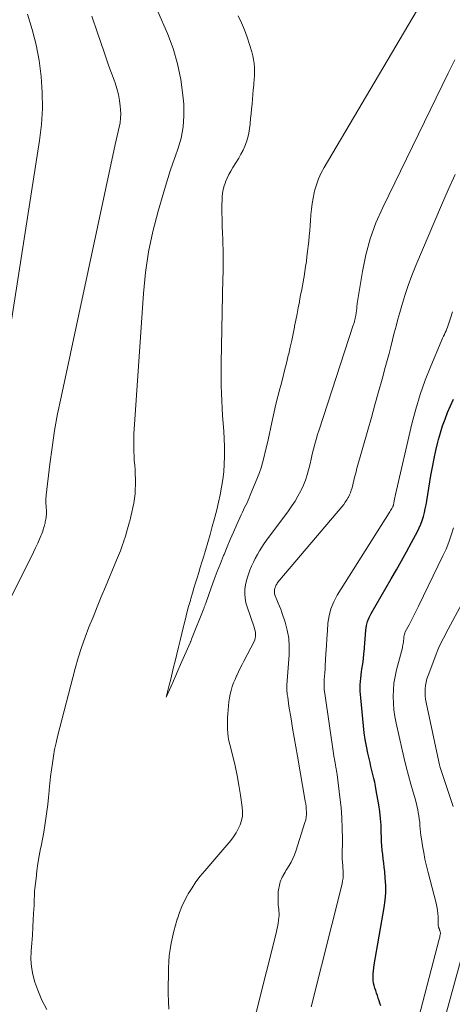
# Model space of a CAD drawing. Units: feet. Extents: x 1950000 to 1955044, y 515000 to 520010.
# Drawn here: x 1951725 to 1951779, y 518101 to 518225 of the extents above; entities that cross this region are included whole.
import ezdxf

# ---------------------------------------------------------------- set-up
doc = ezdxf.new("R2010")
doc.units = ezdxf.units.FT
doc.header["$LTSCALE"] = 100
doc.header["$MEASUREMENT"] = 0
doc.layers.add('CONTOUR INDEX', color=32, linetype='Continuous', lineweight=25)
doc.layers.add('CONTOUR INTERMEDIATE', color=40, linetype='Continuous', lineweight=15)

msp = doc.modelspace()

# ---------------------------------------------------------------- linework, layer by layer
at = {"layer": 'CONTOUR INDEX', "elevation": 740, "flags": 128}
msp.add_lwpolyline([(1951770.42, 518101.15), (1951770.31, 518101.47), (1951770.21, 518101.78), (1951770.1, 518102.1), (1951769.99, 518102.42), (1951769.88, 518102.74), (1951769.78, 518103.05), (1951769.67, 518103.36), (1951769.58, 518103.67), (1951769.51, 518103.99), (1951769.48, 518104.32), (1951769.47, 518104.64), (1951769.47, 518104.76), (1951769.48, 518105.14), (1951769.51, 518105.53), (1951769.55, 518105.91), (1951769.61, 518106.29), (1951770.86, 518113.5), (1951770.98, 518114.43), (1951771.05, 518115.36), (1951771.05, 518116.29), (1951770.99, 518117.23), (1951770.91, 518118.02), (1951770.85, 518118.56), (1951770.79, 518119.1), (1951770.73, 518119.64), (1951770.66, 518120.18), (1951770.6, 518120.72), (1951770.55, 518121.26), (1951770.52, 518121.8), (1951770.5, 518122.34), (1951770.49, 518122.98), (1951770.45, 518123.85), (1951770.39, 518124.71), (1951770.29, 518125.56), (1951770.16, 518126.42), (1951769.86, 518128.24), (1951769.77, 518128.75), (1951769.67, 518129.25), (1951769.55, 518129.75), (1951769.43, 518130.25), (1951769.31, 518130.74), (1951769.18, 518131.24), (1951769.07, 518131.74), (1951768.95, 518132.24), (1951768.79, 518132.93), (1951768.62, 518133.78), (1951768.47, 518134.63), (1951768.34, 518135.49), (1951768.24, 518136.35), (1951767.9, 518139.9), (1951767.85, 518140.72), (1951767.85, 518141.53), (1951767.91, 518142.34), (1951768.01, 518143.15), (1951768.06, 518143.5), (1951768.16, 518144.14), (1951768.24, 518144.77), (1951768.31, 518145.4), (1951768.37, 518146.03), (1951768.38, 518146.2), (1951768.43, 518146.75), (1951768.47, 518147.31), (1951768.52, 518147.86), (1951768.56, 518148.41), (1951768.64, 518148.96), (1951768.77, 518149.49), (1951768.96, 518149.99), (1951769.21, 518150.49), (1951771.73, 518154.84), (1951772.39, 518155.97), (1951773.03, 518157.11), (1951773.66, 518158.26), (1951774.28, 518159.41), (1951775.04, 518160.82), (1951775.26, 518161.28), (1951775.46, 518161.74), (1951775.63, 518162.21), (1951775.78, 518162.69), (1951775.9, 518163.18), (1951776.01, 518163.67), (1951776.11, 518164.16), (1951776.2, 518164.66), (1951776.72, 518167.86), (1951776.91, 518168.92), (1951777.11, 518169.97), (1951777.34, 518171.01), (1951777.59, 518172.05), (1951777.66, 518172.37), (1951777.91, 518173.24), (1951778.17, 518174.1), (1951778.49, 518174.95), (1951778.82, 518175.79), (1951779.18, 518176.62), (1951779.54, 518177.46)], dxfattribs=at)
at = {"layer": 'CONTOUR INTERMEDIATE', "flags": 128}
for points, elevation in [([(1951752.49, 518225.67), (1951752.91, 518224.79), (1951753.31, 518223.9), (1951753.65, 518222.98), (1951753.95, 518222.06), (1951754.23, 518221.14), (1951754.36, 518220.65), (1951754.45, 518220.17), (1951754.51, 518219.68), (1951754.54, 518219.18), (1951754.55, 518218.68), (1951754.54, 518218.18), (1951754.52, 518217.68), (1951754.48, 518217.18), (1951754.47, 518216.99), (1951754.41, 518216.39), (1951754.36, 518215.79), (1951754.31, 518215.19), (1951754.25, 518214.6), (1951754.25, 518214.58), (1951754.19, 518213.97), (1951754.13, 518213.36), (1951754.07, 518212.75), (1951754.01, 518212.15), (1951754, 518212.07), (1951753.93, 518211.5), (1951753.83, 518210.94), (1951753.7, 518210.39), (1951753.54, 518209.84), (1951753.34, 518209.3), (1951753.12, 518208.78), (1951752.86, 518208.27), (1951752.58, 518207.77), (1951751.83, 518206.58), (1951751.57, 518206.15), (1951751.33, 518205.71), (1951751.12, 518205.25), (1951750.92, 518204.79), (1951750.9, 518204.72), (1951750.75, 518204.28), (1951750.63, 518203.84), (1951750.55, 518203.38), (1951750.5, 518202.93), (1951750.48, 518202.46), (1951750.47, 518202), (1951750.46, 518201.53), (1951750.46, 518201.07), (1951750.47, 518200.83), (1951750.48, 518200.24), (1951750.49, 518199.66), (1951750.51, 518199.07), (1951750.53, 518198.49), (1951750.54, 518198.31), (1951750.57, 518197.63), (1951750.59, 518196.96), (1951750.61, 518196.28), (1951750.62, 518195.6), (1951750.62, 518195.53), (1951750.62, 518194.82), (1951750.62, 518194.11), (1951750.62, 518193.39), (1951750.6, 518192.68), (1951750.38, 518181.99), (1951750.36, 518181.04), (1951750.36, 518180.1), (1951750.38, 518179.15), (1951750.4, 518178.2), (1951750.44, 518177.25), (1951750.49, 518176.31), (1951750.55, 518175.36), (1951750.62, 518174.42), (1951750.62, 518174.38), (1951750.69, 518173.41), (1951750.74, 518172.45), (1951750.77, 518171.48), (1951750.78, 518170.52), (1951750.78, 518170.26), (1951750.75, 518169.29), (1951750.69, 518168.32), (1951750.57, 518167.36), (1951750.43, 518166.39), (1951750.24, 518165.44), (1951750.04, 518164.49), (1951749.82, 518163.54), (1951749.57, 518162.6), (1951749.54, 518162.45), (1951749.26, 518161.44), (1951748.98, 518160.43), (1951748.69, 518159.42), (1951748.39, 518158.41), (1951748.15, 518157.58), (1951747.95, 518156.93), (1951747.75, 518156.28), (1951747.55, 518155.63), (1951747.35, 518154.99), (1951747.14, 518154.34), (1951746.94, 518153.69), (1951746.75, 518153.04), (1951746.56, 518152.39), (1951746.5, 518152.14), (1951746.28, 518151.36), (1951746.07, 518150.59), (1951745.87, 518149.81), (1951745.68, 518149.02), (1951745.64, 518148.85), (1951745.43, 518147.98), (1951745.22, 518147.11), (1951745.01, 518146.24), (1951744.79, 518145.37), (1951744.58, 518144.49), (1951744.4, 518143.73), (1951744.21, 518142.98), (1951744.03, 518142.23), (1951743.85, 518141.48), (1951743.48, 518139.97), (1951744.07, 518141.34), (1951744.37, 518142.02), (1951744.67, 518142.71), (1951744.97, 518143.39), (1951745.27, 518144.07), (1951746.46, 518146.79), (1951746.49, 518146.85), (1951746.51, 518146.91), (1951746.54, 518146.97), (1951746.56, 518147.03), (1951746.59, 518147.09), (1951746.61, 518147.15), (1951746.64, 518147.2), (1951746.66, 518147.26), (1951748.19, 518151.12), (1951748.22, 518151.21), (1951748.25, 518151.29), (1951748.28, 518151.38), (1951748.31, 518151.47), (1951748.34, 518151.55), (1951748.37, 518151.64), (1951748.4, 518151.72), (1951748.43, 518151.81), (1951749.13, 518153.74), (1951749.5, 518154.76), (1951749.88, 518155.78), (1951750.28, 518156.79), (1951750.68, 518157.8), (1951750.73, 518157.92), (1951751.12, 518158.86), (1951751.51, 518159.8), (1951751.92, 518160.74), (1951752.33, 518161.67), (1951752.89, 518162.92), (1951753.03, 518163.22), (1951753.18, 518163.53), (1951753.32, 518163.83), (1951753.47, 518164.13), (1951753.62, 518164.43), (1951753.77, 518164.74), (1951753.9, 518165.05), (1951754.03, 518165.36), (1951754.94, 518167.61), (1951755.17, 518168.21), (1951755.38, 518168.83), (1951755.56, 518169.45), (1951755.73, 518170.08), (1951755.94, 518171.01), (1951756.17, 518171.98), (1951756.39, 518172.94), (1951756.6, 518173.92), (1951756.81, 518174.89), (1951757.03, 518175.86), (1951757.25, 518176.82), (1951757.49, 518177.79), (1951757.74, 518178.75), (1951757.86, 518179.19), (1951758.1, 518180.12), (1951758.34, 518181.06), (1951758.58, 518182), (1951758.8, 518182.94), (1951758.86, 518183.17), (1951759.05, 518184), (1951759.23, 518184.83), (1951759.4, 518185.66), (1951759.57, 518186.5), (1951759.6, 518186.64), (1951759.75, 518187.4), (1951759.9, 518188.17), (1951760.05, 518188.94), (1951760.2, 518189.71), (1951760.22, 518189.81), (1951760.35, 518190.53), (1951760.49, 518191.25), (1951760.62, 518191.97), (1951760.75, 518192.69), (1951760.78, 518192.87), (1951760.88, 518193.5), (1951760.98, 518194.14), (1951761.07, 518194.77), (1951761.15, 518195.41), (1951761.23, 518196.05), (1951761.3, 518196.69), (1951761.37, 518197.33), (1951761.43, 518197.97), (1951761.43, 518197.99), (1951761.49, 518198.64), (1951761.55, 518199.29), (1951761.6, 518199.94), (1951761.64, 518200.59), (1951761.65, 518200.68), (1951761.71, 518201.37), (1951761.8, 518202.06), (1951761.92, 518202.75), (1951762.06, 518203.43), (1951762.11, 518203.65), (1951762.33, 518204.42), (1951762.6, 518205.18), (1951762.93, 518205.91), (1951763.3, 518206.62), (1951777.08, 518230.01)], 724), ([(1951734.14, 518225.66), (1951734.84, 518223.55), (1951735.66, 518221.11), (1951735.96, 518220.22), (1951736.27, 518219.34), (1951736.59, 518218.45), (1951736.91, 518217.57), (1951737.04, 518217.24), (1951737.28, 518216.52), (1951737.47, 518215.79), (1951737.61, 518215.05), (1951737.7, 518214.3), (1951737.74, 518213.9), (1951737.76, 518213.35), (1951737.74, 518212.79), (1951737.67, 518212.24), (1951737.57, 518211.69), (1951737.44, 518211.14), (1951737.31, 518210.6), (1951737.19, 518210.05), (1951737.07, 518209.5), (1951730.25, 518177.72), (1951729.83, 518175.62), (1951729.45, 518173.51), (1951729.13, 518171.39), (1951728.85, 518169.27), (1951728.39, 518165.37), (1951728.37, 518165.19), (1951728.35, 518165.01), (1951728.35, 518164.83), (1951728.35, 518164.64), (1951728.36, 518164.46), (1951728.36, 518164.28), (1951728.38, 518164.09), (1951728.39, 518163.91), (1951728.4, 518163.72), (1951728.41, 518163.54), (1951728.42, 518163.35), (1951728.42, 518163.17), (1951728.42, 518163.12), (1951728.42, 518162.93), (1951728.4, 518162.74), (1951728.38, 518162.56), (1951728.35, 518162.37), (1951728.32, 518162.19), (1951728.28, 518162.01), (1951728.24, 518161.83), (1951728.19, 518161.65), (1951728.18, 518161.62), (1951728.13, 518161.42), (1951728.07, 518161.23), (1951728.01, 518161.04), (1951727.95, 518160.85), (1951727.88, 518160.64), (1951727.81, 518160.44), (1951727.73, 518160.25), (1951727.65, 518160.06), (1951727.32, 518159.33), (1951727.06, 518158.77), (1951726.8, 518158.22), (1951726.53, 518157.67), (1951726.26, 518157.12), (1951721.81, 518148.24)], 732), ([(1951726.04, 518225.91), (1951726.63, 518223.98), (1951727.13, 518222.03), (1951727.5, 518220.05), (1951727.77, 518218.04), (1951727.9, 518216.03), (1951727.93, 518214.01), (1951727.8, 518212.01), (1951727.56, 518210), (1951723.24, 518182.28)], 736), ([(1951742.43, 518226.21), (1951743.61, 518223.46), (1951744.32, 518221.57), (1951744.9, 518219.66), (1951745.29, 518217.69), (1951745.56, 518215.7), (1951745.66, 518214.55), (1951745.69, 518213.12), (1951745.6, 518211.7), (1951745.33, 518210.3), (1951744.93, 518208.92), (1951744.63, 518208.08), (1951744.3, 518207.13), (1951743.98, 518206.18), (1951743.68, 518205.22), (1951743.39, 518204.26), (1951742.46, 518201.11), (1951741.8, 518198.56), (1951741.25, 518195.99), (1951740.87, 518193.38), (1951740.6, 518190.76), (1951739.43, 518173.7), (1951739.4, 518173.13), (1951739.38, 518172.56), (1951739.38, 518172), (1951739.38, 518171.43), (1951739.4, 518170.86), (1951739.43, 518170.29), (1951739.46, 518169.72), (1951739.51, 518169.16), (1951739.51, 518169.14), (1951739.55, 518168.57), (1951739.58, 518167.99), (1951739.6, 518167.42), (1951739.6, 518166.84), (1951739.6, 518166.69), (1951739.58, 518166.11), (1951739.55, 518165.53), (1951739.48, 518164.96), (1951739.39, 518164.38), (1951739.28, 518163.82), (1951739.16, 518163.25), (1951739.03, 518162.68), (1951738.88, 518162.12), (1951738.86, 518162.03), (1951738.69, 518161.43), (1951738.52, 518160.83), (1951738.34, 518160.23), (1951738.15, 518159.64), (1951738.14, 518159.6), (1951737.93, 518158.99), (1951737.72, 518158.38), (1951737.49, 518157.78), (1951737.24, 518157.18), (1951735.84, 518153.84), (1951735.31, 518152.57), (1951734.79, 518151.31), (1951734.27, 518150.04), (1951733.76, 518148.78), (1951733.27, 518147.5), (1951732.82, 518146.21), (1951732.42, 518144.91), (1951732.05, 518143.59), (1951729.83, 518135.03), (1951729.63, 518134.2), (1951729.45, 518133.37), (1951729.3, 518132.53), (1951729.17, 518131.68), (1951729.05, 518130.84), (1951728.95, 518129.99), (1951728.86, 518129.14), (1951728.78, 518128.29), (1951728.77, 518128.2), (1951728.68, 518127.33), (1951728.59, 518126.45), (1951728.48, 518125.58), (1951728.36, 518124.71), (1951728.22, 518123.84), (1951728.08, 518122.97), (1951727.92, 518122.1), (1951727.75, 518121.24), (1951727.69, 518120.93), (1951727.51, 518119.99), (1951727.35, 518119.05), (1951727.22, 518118.1), (1951727.11, 518117.15), (1951726.97, 518115.88), (1951726.94, 518115.56), (1951726.92, 518115.24), (1951726.9, 518114.92), (1951726.89, 518114.6), (1951726.88, 518114.29), (1951726.87, 518113.97), (1951726.86, 518113.65), (1951726.84, 518113.33), (1951726.77, 518111.99), (1951726.71, 518111.01), (1951726.65, 518110.02), (1951726.58, 518109.03), (1951726.5, 518108.05), (1951726.5, 518108.02), (1951726.48, 518107.02), (1951726.54, 518106.04), (1951726.72, 518105.07), (1951726.98, 518104.11), (1951727.33, 518103.11), (1951727.85, 518101.86), (1951728.47, 518100.68)], 728), ([(1951743.8, 518100.71), (1951743.74, 518101.69), (1951743.72, 518102.68), (1951743.75, 518105.9), (1951743.78, 518106.68), (1951743.84, 518107.46), (1951743.95, 518108.23), (1951744.08, 518109), (1951744.25, 518109.76), (1951744.43, 518110.52), (1951744.63, 518111.28), (1951744.85, 518112.03), (1951744.87, 518112.09), (1951745.13, 518112.86), (1951745.42, 518113.62), (1951745.77, 518114.35), (1951746.15, 518115.07), (1951746.23, 518115.21), (1951746.71, 518115.97), (1951747.2, 518116.72), (1951747.74, 518117.43), (1951748.31, 518118.13), (1951751.58, 518121.94), (1951751.93, 518122.4), (1951752.25, 518122.88), (1951752.52, 518123.38), (1951752.76, 518123.91), (1951752.92, 518124.46), (1951753.03, 518125.01), (1951753.05, 518125.57), (1951753.01, 518126.14), (1951752.8, 518127.64), (1951752.61, 518128.88), (1951752.39, 518130.1), (1951752.13, 518131.32), (1951751.84, 518132.54), (1951751.46, 518134.01), (1951751.35, 518134.49), (1951751.26, 518134.97), (1951751.21, 518135.45), (1951751.17, 518135.93), (1951751.15, 518136.42), (1951751.15, 518136.91), (1951751.17, 518137.39), (1951751.2, 518137.88), (1951751.29, 518138.89), (1951751.35, 518139.38), (1951751.42, 518139.86), (1951751.52, 518140.34), (1951751.63, 518140.82), (1951751.77, 518141.29), (1951751.93, 518141.75), (1951752.11, 518142.2), (1951752.31, 518142.65), (1951752.32, 518142.68), (1951752.54, 518143.14), (1951752.77, 518143.6), (1951753, 518144.06), (1951753.23, 518144.51), (1951754.51, 518146.96), (1951754.6, 518147.18), (1951754.66, 518147.4), (1951754.69, 518147.63), (1951754.69, 518147.86), (1951754.67, 518148.09), (1951754.63, 518148.33), (1951754.57, 518148.55), (1951754.5, 518148.78), (1951753.62, 518151.31), (1951753.47, 518151.85), (1951753.37, 518152.4), (1951753.34, 518152.96), (1951753.36, 518153.52), (1951753.44, 518154.08), (1951753.54, 518154.63), (1951753.7, 518155.17), (1951753.89, 518155.71), (1951753.98, 518155.93), (1951754.19, 518156.43), (1951754.42, 518156.93), (1951754.66, 518157.42), (1951754.92, 518157.91), (1951755.19, 518158.38), (1951755.47, 518158.85), (1951755.78, 518159.3), (1951756.1, 518159.75), (1951758.81, 518163.41), (1951759.24, 518164.02), (1951759.65, 518164.63), (1951760.02, 518165.27), (1951760.37, 518165.92), (1951760.42, 518166.02), (1951760.71, 518166.64), (1951760.97, 518167.27), (1951761.18, 518167.92), (1951761.36, 518168.58), (1951761.39, 518168.68), (1951761.53, 518169.3), (1951761.68, 518169.92), (1951761.82, 518170.54), (1951761.97, 518171.16), (1951762.13, 518171.78), (1951762.29, 518172.39), (1951762.48, 518173), (1951762.67, 518173.61), (1951766.97, 518186.75), (1951767.01, 518186.85), (1951767.04, 518186.96), (1951767.07, 518187.07), (1951767.1, 518187.17), (1951767.11, 518187.21), (1951767.13, 518187.3), (1951767.16, 518187.39), (1951767.18, 518187.48), (1951767.2, 518187.58), (1951767.2, 518187.59), (1951767.22, 518187.68), (1951767.23, 518187.76), (1951767.25, 518187.85), (1951767.27, 518187.93), (1951767.28, 518188.02), (1951767.3, 518188.1), (1951767.31, 518188.18), (1951767.33, 518188.26), (1951767.33, 518188.28), (1951767.34, 518188.35), (1951767.35, 518188.42), (1951767.36, 518188.49), (1951767.37, 518188.57), (1951767.38, 518188.64), (1951767.39, 518188.71), (1951767.4, 518188.78), (1951767.4, 518188.85), (1951767.41, 518188.92), (1951767.42, 518189), (1951767.42, 518189.07), (1951767.42, 518189.14), (1951767.43, 518189.16), (1951767.43, 518189.24), (1951767.44, 518189.32), (1951767.45, 518189.4), (1951767.46, 518189.48), (1951768.11, 518193.52), (1951768.54, 518195.6), (1951769.09, 518197.64), (1951769.82, 518199.62), (1951770.66, 518201.56), (1951778.89, 518218.47), (1951779.31, 518219.31), (1951779.73, 518220.15)], 728), ([(1951753.58, 518095.63), (1951757.28, 518110.26), (1951757.37, 518110.68), (1951757.46, 518111.09), (1951757.53, 518111.51), (1951757.59, 518111.93), (1951757.63, 518112.26), (1951757.65, 518112.51), (1951757.65, 518112.77), (1951757.63, 518113.02), (1951757.6, 518113.27), (1951757.56, 518113.53), (1951757.53, 518113.78), (1951757.51, 518114.03), (1951757.51, 518114.29), (1951757.51, 518115.12), (1951757.52, 518115.32), (1951757.54, 518115.53), (1951757.56, 518115.73), (1951757.6, 518115.93), (1951757.64, 518116.12), (1951757.69, 518116.32), (1951757.74, 518116.52), (1951757.8, 518116.71), (1951757.8, 518116.73), (1951757.87, 518116.93), (1951757.95, 518117.12), (1951758.04, 518117.31), (1951758.14, 518117.5), (1951758.16, 518117.54), (1951758.28, 518117.74), (1951758.39, 518117.94), (1951758.51, 518118.14), (1951758.64, 518118.33), (1951758.92, 518118.79), (1951759.17, 518119.22), (1951759.39, 518119.67), (1951759.59, 518120.12), (1951759.75, 518120.59), (1951760.9, 518124.2), (1951760.99, 518124.52), (1951761.05, 518124.85), (1951761.08, 518125.19), (1951761.08, 518125.53), (1951761.06, 518125.87), (1951761.04, 518126.21), (1951760.99, 518126.55), (1951760.94, 518126.89), (1951759.94, 518132.54), (1951759.73, 518133.71), (1951759.53, 518134.88), (1951759.34, 518136.05), (1951759.15, 518137.23), (1951758.89, 518138.84), (1951758.84, 518139.21), (1951758.78, 518139.58), (1951758.73, 518139.95), (1951758.68, 518140.32), (1951758.61, 518140.91), (1951758.6, 518140.99), (1951758.6, 518141.06), (1951758.6, 518141.13), (1951758.6, 518141.2), (1951758.61, 518141.27), (1951758.61, 518141.35), (1951758.62, 518141.42), (1951758.62, 518141.49), (1951758.92, 518145.3), (1951758.93, 518146.35), (1951758.87, 518147.39), (1951758.68, 518148.41), (1951758.41, 518149.42), (1951758, 518150.62), (1951757.86, 518151.02), (1951757.71, 518151.42), (1951757.55, 518151.81), (1951757.38, 518152.19), (1951757.14, 518152.71), (1951757.1, 518152.84), (1951757.06, 518152.97), (1951757.05, 518153.11), (1951757.05, 518153.24), (1951757.06, 518153.38), (1951757.08, 518153.51), (1951757.12, 518153.64), (1951757.16, 518153.77), (1951757.19, 518153.84), (1951757.24, 518153.96), (1951757.3, 518154.08), (1951757.36, 518154.19), (1951757.42, 518154.31), (1951757.49, 518154.42), (1951757.56, 518154.53), (1951757.64, 518154.63), (1951757.73, 518154.73), (1951765.54, 518163.93), (1951765.76, 518164.2), (1951765.96, 518164.48), (1951766.15, 518164.77), (1951766.33, 518165.07), (1951766.36, 518165.12), (1951766.5, 518165.4), (1951766.62, 518165.69), (1951766.72, 518165.99), (1951766.81, 518166.29), (1951766.82, 518166.34), (1951766.89, 518166.62), (1951766.95, 518166.91), (1951767.02, 518167.19), (1951767.09, 518167.47), (1951767.16, 518167.76), (1951767.23, 518168.04), (1951767.31, 518168.32), (1951767.39, 518168.61), (1951768.78, 518173.54), (1951769.24, 518175.15), (1951769.69, 518176.75), (1951770.13, 518178.36), (1951770.58, 518179.97), (1951770.99, 518181.46), (1951771.23, 518182.32), (1951771.46, 518183.19), (1951771.68, 518184.05), (1951771.9, 518184.91), (1951772.12, 518185.78), (1951772.35, 518186.64), (1951772.58, 518187.5), (1951772.82, 518188.36), (1951773.06, 518189.22), (1951773.45, 518190.5), (1951773.87, 518191.77), (1951774.34, 518193.03), (1951774.84, 518194.27), (1951778.06, 518201.85), (1951778.9, 518203.8), (1951779.76, 518205.73)], 732), ([(1951761.66, 518100.99), (1951765.55, 518116.5), (1951765.63, 518116.85), (1951765.68, 518117.21), (1951765.7, 518117.56), (1951765.7, 518117.92), (1951765.68, 518118.22), (1951765.67, 518118.43), (1951765.66, 518118.65), (1951765.64, 518118.86), (1951765.62, 518119.08), (1951765.61, 518119.29), (1951765.59, 518119.5), (1951765.59, 518119.72), (1951765.59, 518119.93), (1951765.6, 518122.14), (1951765.59, 518123.46), (1951765.54, 518124.78), (1951765.43, 518126.09), (1951765.29, 518127.4), (1951764.93, 518130.24), (1951764.9, 518130.47), (1951764.87, 518130.7), (1951764.83, 518130.93), (1951764.79, 518131.16), (1951764.74, 518131.4), (1951764.72, 518131.51), (1951764.7, 518131.62), (1951764.68, 518131.74), (1951764.66, 518131.85), (1951764.64, 518131.96), (1951764.62, 518132.07), (1951764.6, 518132.19), (1951764.58, 518132.3), (1951763.38, 518140.43), (1951763.33, 518140.87), (1951763.3, 518141.3), (1951763.3, 518141.74), (1951763.33, 518142.17), (1951763.36, 518142.61), (1951763.4, 518143.04), (1951763.43, 518143.48), (1951763.45, 518143.92), (1951763.53, 518145.46), (1951763.59, 518146.41), (1951763.65, 518147.36), (1951763.72, 518148.31), (1951763.79, 518149.26), (1951763.93, 518150.19), (1951764.16, 518151.09), (1951764.51, 518151.95), (1951764.95, 518152.78), (1951771.47, 518163.15), (1951771.55, 518163.29), (1951771.64, 518163.43), (1951771.72, 518163.57), (1951771.81, 518163.71), (1951771.91, 518163.88), (1951771.94, 518163.94), (1951771.96, 518164), (1951771.99, 518164.06), (1951772, 518164.12), (1951772.02, 518164.19), (1951772.04, 518164.25), (1951772.05, 518164.32), (1951772.06, 518164.38), (1951772.1, 518164.66), (1951772.14, 518164.87), (1951772.18, 518165.07), (1951772.22, 518165.27), (1951772.26, 518165.47), (1951774.33, 518174.35), (1951774.82, 518176.2), (1951775.36, 518178.03), (1951776, 518179.83), (1951776.7, 518181.62), (1951777.99, 518184.69), (1951778.09, 518184.92), (1951778.19, 518185.15), (1951778.3, 518185.38), (1951778.41, 518185.6), (1951778.52, 518185.83), (1951778.62, 518186.06), (1951778.71, 518186.29), (1951778.79, 518186.53), (1951779.17, 518187.64), (1951779.45, 518188.44)], 736), ([(1951764.52, 518058.7), (1951777.77, 518109.53), (1951777.8, 518109.66), (1951777.83, 518109.79), (1951777.86, 518109.93), (1951777.88, 518110.06), (1951777.91, 518110.22), (1951777.91, 518110.27), (1951777.91, 518110.33), (1951777.9, 518110.38), (1951777.89, 518110.44), (1951777.87, 518110.49), (1951777.85, 518110.55), (1951777.83, 518110.6), (1951777.81, 518110.65), (1951777.8, 518110.71), (1951777.78, 518110.76), (1951777.76, 518110.81), (1951777.74, 518110.87), (1951777.72, 518110.92), (1951777.71, 518110.97), (1951777.69, 518111.02), (1951777.67, 518111.08), (1951777.66, 518111.13), (1951777.65, 518111.18), (1951777.64, 518111.24), (1951777.64, 518111.29), (1951777.64, 518111.31), (1951777.64, 518111.37), (1951777.63, 518111.44), (1951777.63, 518111.5), (1951777.63, 518111.56), (1951777.61, 518112.31), (1951777.59, 518112.75), (1951777.54, 518113.18), (1951777.47, 518113.61), (1951777.37, 518114.03), (1951776.37, 518117.89), (1951776.16, 518118.73), (1951775.97, 518119.57), (1951775.81, 518120.42), (1951775.66, 518121.27), (1951775.52, 518122.16), (1951775.46, 518122.57), (1951775.41, 518122.98), (1951775.37, 518123.4), (1951775.34, 518123.81), (1951775.31, 518124.23), (1951775.26, 518124.64), (1951775.2, 518125.05), (1951775.13, 518125.46), (1951775.06, 518125.77), (1951774.94, 518126.33), (1951774.81, 518126.89), (1951774.66, 518127.45), (1951774.5, 518128), (1951774.2, 518129.03), (1951773.9, 518130.11), (1951773.61, 518131.18), (1951773.34, 518132.26), (1951773.09, 518133.34), (1951772.35, 518136.7), (1951772.2, 518137.53), (1951772.08, 518138.37), (1951772.01, 518139.21), (1951771.97, 518140.05), (1951772, 518140.9), (1951772.07, 518141.74), (1951772.21, 518142.57), (1951772.39, 518143.39), (1951773.13, 518146.16), (1951773.17, 518146.34), (1951773.21, 518146.52), (1951773.24, 518146.7), (1951773.27, 518146.88), (1951773.27, 518146.94), (1951773.29, 518147.09), (1951773.31, 518147.25), (1951773.32, 518147.41), (1951773.33, 518147.57), (1951773.35, 518147.72), (1951773.39, 518147.88), (1951773.44, 518148.02), (1951773.5, 518148.17), (1951773.97, 518149.05), (1951774.27, 518149.64), (1951774.57, 518150.23), (1951774.86, 518150.81), (1951775.15, 518151.41), (1951778.23, 518157.73), (1951778.62, 518158.59), (1951778.97, 518159.46), (1951779.27, 518160.35), (1951779.54, 518161.26)], 744), ([(1951779.52, 518126.19), (1951778.12, 518130.38), (1951778.01, 518130.74), (1951777.9, 518131.11), (1951777.81, 518131.47), (1951777.72, 518131.84), (1951776.13, 518139.29), (1951776.06, 518139.72), (1951776.01, 518140.15), (1951775.99, 518140.58), (1951776, 518141.01), (1951776.04, 518141.44), (1951776.11, 518141.86), (1951776.22, 518142.28), (1951776.36, 518142.69), (1951777.48, 518145.59), (1951777.6, 518145.9), (1951777.73, 518146.2), (1951777.86, 518146.5), (1951778, 518146.79), (1951778.15, 518147.09), (1951778.3, 518147.38), (1951778.45, 518147.67), (1951778.6, 518147.96), (1951783.28, 518156.69)], 748), ([(1951767.28, 518058.76), (1951780.91, 518108.44)], 748)]:
    msp.add_lwpolyline(points, dxfattribs=dict(at, elevation=elevation))

doc.saveas('drawing.dxf')
